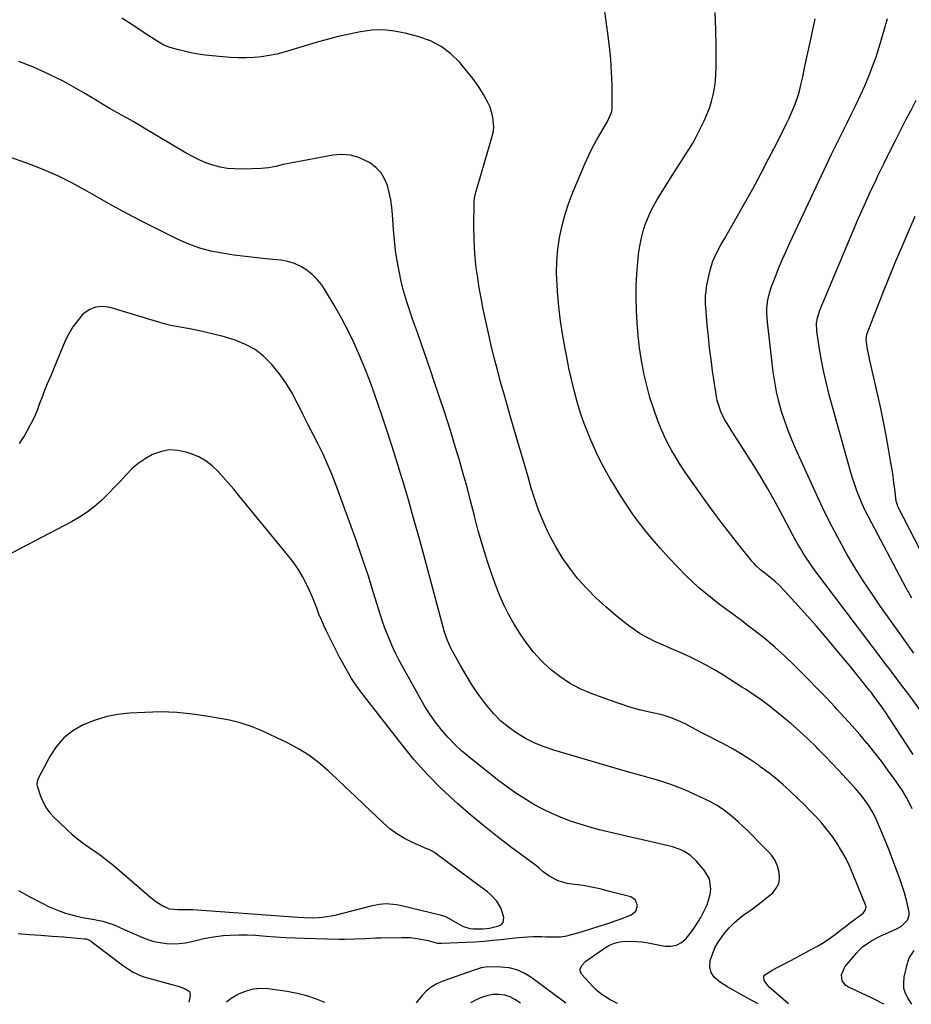
# Model space of a CAD drawing. Units: inches. Extents: x 1942547 to 1947898, y 442945 to 448227.
# Drawn here: x 1945989 to 1946405, y 442950 to 443410 of the extents above; entities that cross this region are included whole.
import ezdxf

# ---------------------------------------------------------------- set-up
doc = ezdxf.new("R2010")
doc.units = ezdxf.units.IN
doc.header["$MEASUREMENT"] = 0
for name, color, linetype in [('1', 7, 'Continuous'), ('7', 7, 'Continuous'), ('8', 7, 'Continuous')]:
    doc.layers.add(name, color=color, linetype=linetype)

msp = doc.modelspace()

# ---------------------------------------------------------------- linework, layer by layer
at = {"layer": '1', "color": 18}
for points in [[(1946145.12, 443099.46, 1810), (1946143.56, 443101.84, 1810), (1946142.05, 443104.26, 1810), (1946140.61, 443106.73, 1810), (1946139.22, 443109.21, 1810), (1946137.89, 443111.74, 1810), (1946136.59, 443114.28, 1810), (1946131.86, 443123.89, 1810), (1946130.6, 443126.54, 1810), (1946129.4, 443129.23, 1810), (1946128.28, 443131.94, 1810), (1946127.22, 443134.69, 1810), (1946126.17, 443137.43, 1810), (1946125.06, 443140.16, 1810), (1946123.88, 443142.85, 1810), (1946122.66, 443145.52, 1810), (1946120.66, 443149.42, 1810), (1946118.94, 443152.36, 1810), (1946117.01, 443155.17, 1810), (1946114.95, 443157.89, 1810), (1946090.88, 443187.3, 1810), (1946088.5, 443190.17, 1810), (1946086.08, 443193.01, 1810), (1946083.62, 443195.82, 1810), (1946081.13, 443198.61, 1810), (1946078.46, 443201.14, 1810), (1946075.6, 443203.36, 1810), (1946072.43, 443205.12, 1810), (1946069.05, 443206.59, 1810), (1946066.32, 443207.53, 1810), (1946062.4, 443208.37, 1810), (1946058.52, 443208.6, 1810), (1946054.7, 443207.89, 1810), (1946050.49, 443206.37, 1810), (1946047.09, 443204.44, 1810), (1946043.88, 443202.27, 1810), (1946040.94, 443199.73, 1810), (1946038.19, 443196.96, 1810), (1946035.55, 443194.03, 1810), (1946032.85, 443191.14, 1810), (1946030.09, 443188.33, 1810), (1946027.28, 443185.55, 1810), (1946026.7, 443185, 1810), (1946023.46, 443182.13, 1810), (1946020.07, 443179.47, 1810), (1946016.46, 443177.11, 1810), (1946012.71, 443174.96, 1810), (1945975.05, 443155.43, 1810)], [(1945988, 443002.84, 1810), (1945993.31, 442999.81, 1810), (1945998.74, 442996.98, 1810), (1946002.34, 442995.23, 1810), (1946006.11, 442993.59, 1810), (1946009.94, 442992.17, 1810), (1946013.89, 442991.06, 1810), (1946017.9, 442990.18, 1810), (1946023.51, 442989.18, 1810), (1946024.77, 442988.94, 1810), (1946027.27, 442988.4, 1810), (1946029.74, 442987.76, 1810), (1946032.14, 442986.9, 1810), (1946034.27, 442985.94, 1810), (1946037.56, 442984.42, 1810), (1946040.88, 442982.96, 1810), (1946045.49, 442980.97, 1810), (1946048.3, 442979.91, 1810), (1946051.16, 442979.04, 1810), (1946054.09, 442978.44, 1810), (1946057.07, 442978.03, 1810), (1946060.07, 442977.91, 1810), (1946063.06, 442977.99, 1810), (1946066.02, 442978.37, 1810), (1946068.97, 442978.95, 1810), (1946074.46, 442980.32, 1810), (1946079, 442981.22, 1810), (1946083.6, 442981.7, 1810), (1946086.87, 442981.88, 1810), (1946090.82, 442982.01, 1810), (1946094.77, 442982.03, 1810), (1946098.71, 442981.88, 1810), (1946103.69, 442981.52, 1810), (1946108.16, 442981.16, 1810), (1946112.62, 442980.87, 1810), (1946117.1, 442980.65, 1810), (1946121.57, 442980.5, 1810), (1946137.79, 442980.09, 1810), (1946140.21, 442980.07, 1810), (1946145.06, 442980.16, 1810), (1946149.91, 442980.43, 1810), (1946154.75, 442980.64, 1810), (1946157.18, 442980.7, 1810), (1946167.04, 442980.9, 1810), (1946171.07, 442980.78, 1810), (1946175.07, 442980.26, 1810), (1946179.25, 442979.41, 1810), (1946183.73, 442978.21, 1810), (1946185.72, 442978.15, 1810), (1946197.09, 442978.63, 1810), (1946201.17, 442978.85, 1810), (1946205.25, 442979.14, 1810), (1946209.32, 442979.53, 1810), (1946213.38, 442979.98, 1810), (1946217.15, 442980.45, 1810), (1946221.51, 442980.91, 1810), (1946225.88, 442981.19, 1810), (1946228.21, 442981.27, 1810), (1946232.33, 442981.28, 1810), (1946234.39, 442981.23, 1810), (1946238.07, 442981.09, 1810), (1946241.06, 442981.18, 1810), (1946244, 442981.67, 1810), (1946246.92, 442982.41, 1810), (1946249.8, 442983.25, 1810), (1946261.73, 442986.96, 1810), (1946264.19, 442987.75, 1810), (1946266.63, 442988.58, 1810), (1946269.05, 442989.45, 1810), (1946271.47, 442990.35, 1810), (1946274.07, 442991.36, 1810), (1946276.24, 442993.08, 1810), (1946277.06, 442995.73, 1810), (1946276.19, 442998.28, 1810), (1946273.94, 442999.77, 1810), (1946263.34, 443002.56, 1810), (1946259.47, 443003.51, 1810), (1946255.57, 443004.35, 1810), (1946251.65, 443005.06, 1810), (1946247.7, 443005.67, 1810), (1946244.23, 443006.14, 1810), (1946239.99, 443007.25, 1810), (1946236.13, 443009.34, 1810), (1946233.03, 443011.57, 1810), (1946231.03, 443013.32, 1810), (1946230.01, 443014.18, 1810), (1946229.48, 443014.59, 1810), (1946217.78, 443023.22, 1810), (1946211.46, 443028.02, 1810), (1946205.23, 443032.94, 1810), (1946199.15, 443038.02, 1810), (1946193.15, 443043.22, 1810), (1946191.58, 443044.62, 1810), (1946185.05, 443050.78, 1810), (1946178.76, 443057.15, 1810), (1946172.83, 443063.87, 1810), (1946167.14, 443070.8, 1810), (1946148.48, 443094.86, 1810), (1946146.77, 443097.14, 1810), (1946145.12, 443099.46, 1810)], [(1946091.42, 443081.13, 1808), (1946088.95, 443081.74, 1808), (1946086.45, 443082.28, 1808), (1946076.7, 443084.11, 1808), (1946069.29, 443085.22, 1808), (1946061.86, 443085.97, 1808), (1946054.4, 443086.17, 1808), (1946046.91, 443086.01, 1808), (1946039.74, 443085.6, 1808), (1946034.15, 443084.96, 1808), (1946028.67, 443083.91, 1808), (1946023.33, 443082.25, 1808), (1946018.1, 443080.18, 1808), (1946013.35, 443077.38, 1808), (1946009.09, 443074.06, 1808), (1946005.56, 443069.97, 1808), (1946002.52, 443065.36, 1808), (1945997.12, 443055.06, 1808), (1945996.78, 443054.26, 1808), (1945996.49, 443052.58, 1808), (1945996.66, 443051.74, 1808), (1945998.3, 443046.82, 1808), (1945999.45, 443044.07, 1808), (1946000.85, 443041.48, 1808), (1946002.61, 443039.11, 1808), (1946004.61, 443036.91, 1808), (1946010.64, 443031.17, 1808), (1946013.07, 443028.98, 1808), (1946015.56, 443026.87, 1808), (1946018.16, 443024.88, 1808), (1946020.83, 443022.98, 1808), (1946024.3, 443020.63, 1808), (1946026.24, 443019.28, 1808), (1946030, 443016.41, 1808), (1946031.82, 443014.89, 1808), (1946049.92, 442999.34, 1808), (1946052.54, 442997.33, 1808), (1946055.36, 442995.62, 1808), (1946058.34, 442994.23, 1808), (1946062.46, 442993.85, 1808), (1946066.78, 442993.97, 1808), (1946069.36, 442993.87, 1808), (1946116.17, 442990.54, 1808), (1946118.78, 442990.34, 1808), (1946121.39, 442990.13, 1808), (1946125.3, 442990, 1808), (1946128.01, 442990.13, 1808), (1946130, 442990.31, 1808), (1946133.96, 442990.92, 1808), (1946135.92, 442991.35, 1808), (1946153.3, 442995.74, 1808), (1946156.49, 442996.36, 1808), (1946159.73, 442996.65, 1808), (1946164.58, 442996.31, 1808), (1946166.17, 442995.99, 1808), (1946185.55, 442991.32, 1808), (1946187.34, 442990.69, 1808), (1946190.14, 442989.16, 1808), (1946194.31, 442986.73, 1808), (1946195.73, 442986.03, 1808), (1946198.71, 442985.12, 1808), (1946200.48, 442984.9, 1808), (1946204.95, 442984.93, 1808), (1946207.91, 442985.27, 1808), (1946212.26, 442986.26, 1808), (1946213.53, 442986.98, 1808), (1946214.33, 442987.83, 1808), (1946214.66, 442990.26, 1808), (1946213.45, 442994.33, 1808), (1946211.42, 442997.81, 1808), (1946208.52, 443000.77, 1808), (1946206.94, 443002.15, 1808), (1946203.65, 443004.73, 1808), (1946182.35, 443020.39, 1808), (1946181.92, 443020.68, 1808), (1946180.57, 443021.45, 1808), (1946179.62, 443021.89, 1808), (1946179.15, 443022.1, 1808), (1946178.67, 443022.31, 1808), (1946171.98, 443025.25, 1808), (1946168.27, 443027.11, 1808), (1946164.73, 443029.21, 1808), (1946161.42, 443031.67, 1808), (1946158.27, 443034.37, 1808), (1946149.2, 443043.01, 1808), (1946145.02, 443046.98, 1808), (1946140.83, 443050.94, 1808), (1946136.64, 443054.88, 1808), (1946132.43, 443058.82, 1808), (1946128.08, 443062.54, 1808), (1946123.53, 443065.98, 1808), (1946118.68, 443068.99, 1808), (1946113.65, 443071.72, 1808), (1946105.68, 443075.58, 1808), (1946103.37, 443076.66, 1808), (1946101.03, 443077.69, 1808), (1946098.66, 443078.66, 1808), (1946096.28, 443079.57, 1808), (1946093.86, 443080.39, 1808), (1946091.42, 443081.13, 1808)]]:
    msp.add_polyline3d(points, dxfattribs=at)
at = {"layer": '7', "color": 18}
for points in [[(1946405.86, 443066.32, 1822), (1946394.98, 443083.03, 1822), (1946392.89, 443086.16, 1822), (1946391.81, 443087.7, 1822), (1946389.47, 443090.96, 1822), (1946387.52, 443093.59, 1822), (1946386.52, 443094.89, 1822), (1946386.02, 443095.53, 1822), (1946385.51, 443096.17, 1822), (1946376.34, 443107.57, 1822), (1946371.19, 443113.85, 1822), (1946365.97, 443120.08, 1822), (1946360.64, 443126.22, 1822), (1946355.24, 443132.3, 1822), (1946345.93, 443142.6, 1822), (1946343.04, 443145.56, 1822), (1946341.5, 443146.94, 1822), (1946338.86, 443149.13, 1822), (1946336.7, 443150.86, 1822), (1946334.54, 443152.6, 1822), (1946332.49, 443154.45, 1822), (1946331.55, 443155.46, 1822), (1946330.65, 443156.5, 1822), (1946324.45, 443164.21, 1822), (1946320.52, 443169.17, 1822), (1946316.65, 443174.18, 1822), (1946312.86, 443179.25, 1822), (1946309.14, 443184.37, 1822), (1946303.81, 443191.82, 1822), (1946301.56, 443195.03, 1822), (1946299.35, 443198.26, 1822), (1946297.21, 443201.53, 1822), (1946295.1, 443204.84, 1822), (1946293.12, 443208.21, 1822), (1946291.26, 443211.64, 1822), (1946289.59, 443215.17, 1822), (1946288.04, 443218.75, 1822), (1946286.65, 443222.21, 1822), (1946284.65, 443227.62, 1822), (1946282.85, 443233.1, 1822), (1946281.36, 443238.66, 1822), (1946280.07, 443244.28, 1822), (1946280.01, 443244.54, 1822), (1946278.97, 443250.36, 1822), (1946278.08, 443256.19, 1822), (1946277.44, 443262.06, 1822), (1946276.96, 443267.95, 1822), (1946276.6, 443273.75, 1822), (1946276.4, 443279.43, 1822), (1946276.41, 443285.1, 1822), (1946276.71, 443290.76, 1822), (1946277.21, 443296.42, 1822), (1946277.77, 443301.27, 1822), (1946278.25, 443304.48, 1822), (1946278.88, 443307.64, 1822), (1946279.72, 443310.76, 1822), (1946280.7, 443313.85, 1822), (1946281.89, 443316.86, 1822), (1946283.2, 443319.81, 1822), (1946284.7, 443322.68, 1822), (1946286.32, 443325.48, 1822), (1946293.59, 443337.19, 1822), (1946295.13, 443339.65, 1822), (1946296.68, 443342.11, 1822), (1946298.26, 443344.55, 1822), (1946299.84, 443346.98, 1822), (1946301.39, 443349.44, 1822), (1946302.88, 443351.93, 1822), (1946304.27, 443354.47, 1822), (1946305.6, 443357.05, 1822), (1946308.19, 443362.32, 1822), (1946309.51, 443365.26, 1822), (1946310.68, 443368.25, 1822), (1946311.63, 443371.31, 1822), (1946312.44, 443374.43, 1822), (1946313.03, 443377.6, 1822), (1946313.48, 443380.78, 1822), (1946313.71, 443383.99, 1822), (1946313.8, 443387.21, 1822), (1946313.75, 443396.85, 1822), (1946313.61, 443404.9, 1822), (1946313.33, 443412.94, 1822)], [(1946392.09, 442949.68, 1818), (1946391.24, 442950.18, 1818), (1946388.63, 442951.55, 1818), (1946385.99, 442952.84, 1818), (1946375.3, 442957.79, 1818), (1946374.17, 442958.56, 1818), (1946372.71, 442960.64, 1818), (1946372.41, 442963.37, 1818), (1946373.98, 442967.15, 1818), (1946379.34, 442973.6, 1818), (1946380.73, 442975.1, 1818), (1946382.21, 442976.5, 1818), (1946385.52, 442978.88, 1818), (1946389.13, 442980.88, 1818), (1946390.98, 442981.77, 1818), (1946392.86, 442982.62, 1818), (1946398.12, 442984.88, 1818), (1946400.45, 442986.16, 1818), (1946403.24, 442988.9, 1818), (1946403.95, 442991.2, 1818), (1946403.92, 442992.47, 1818), (1946403.04, 442997.01, 1818), (1946401.81, 443001.72, 1818), (1946401.05, 443004.04, 1818), (1946399.44, 443008.65, 1818), (1946397.78, 443013.24, 1818), (1946396.07, 443017.82, 1818), (1946394.27, 443022.36, 1818), (1946392.42, 443026.88, 1818), (1946388.55, 443036.07, 1818), (1946387.63, 443038.08, 1818), (1946385.49, 443041.92, 1818), (1946384.27, 443043.76, 1818), (1946381.59, 443047.28, 1818), (1946378.7, 443050.63, 1818), (1946374.55, 443055.16, 1818), (1946371.3, 443058.66, 1818), (1946368.02, 443062.14, 1818), (1946364.7, 443065.57, 1818), (1946361.35, 443068.98, 1818), (1946360.52, 443069.82, 1818), (1946356.67, 443073.57, 1818), (1946352.74, 443077.22, 1818), (1946348.69, 443080.74, 1818), (1946344.56, 443084.16, 1818), (1946338.55, 443088.98, 1818), (1946335.47, 443091.35, 1818), (1946332.3, 443093.58, 1818), (1946330.69, 443094.65, 1818), (1946327.45, 443096.78, 1818), (1946325.82, 443097.83, 1818), (1946316.94, 443103.48, 1818), (1946313.1, 443105.81, 1818), (1946309.2, 443108.03, 1818), (1946305.21, 443110.08, 1818), (1946301.16, 443112.02, 1818), (1946300.38, 443112.37, 1818), (1946296.67, 443114.04, 1818), (1946292.96, 443115.7, 1818), (1946289.24, 443117.35, 1818), (1946285.52, 443119, 1818), (1946281.88, 443120.77, 1818), (1946278.35, 443122.73, 1818), (1946274.98, 443124.96, 1818), (1946271.73, 443127.37, 1818), (1946266.93, 443131.23, 1818), (1946262.22, 443135.24, 1818), (1946257.68, 443139.42, 1818), (1946253.37, 443143.84, 1818), (1946249.23, 443148.43, 1818), (1946245.41, 443153.28, 1818), (1946241.86, 443158.3, 1818), (1946238.71, 443163.59, 1818), (1946235.83, 443169.04, 1818), (1946235.2, 443170.35, 1818), (1946232.96, 443175.33, 1818), (1946230.9, 443180.39, 1818), (1946229.09, 443185.54, 1818), (1946227.45, 443190.75, 1818), (1946225.94, 443196.02, 1818), (1946224.42, 443201.28, 1818), (1946222.89, 443206.54, 1818), (1946221.36, 443211.8, 1818), (1946217.97, 443223.34, 1818), (1946216.34, 443228.98, 1818), (1946214.73, 443234.63, 1818), (1946213.16, 443240.28, 1818), (1946211.62, 443245.95, 1818), (1946210.14, 443251.63, 1818), (1946208.73, 443257.32, 1818), (1946207.43, 443263.04, 1818), (1946206.19, 443268.78, 1818), (1946204.89, 443275.04, 1818), (1946203.99, 443279.66, 1818), (1946203.15, 443284.3, 1818), (1946202.42, 443288.95, 1818), (1946201.76, 443293.61, 1818), (1946201.26, 443298.28, 1818), (1946200.88, 443302.97, 1818), (1946200.71, 443307.66, 1818), (1946200.66, 443312.37, 1818), (1946200.82, 443324.81, 1818), (1946200.94, 443326.16, 1818), (1946201.48, 443328.37, 1818), (1946209.11, 443354.44, 1818), (1946209.62, 443356.81, 1818), (1946209.9, 443359.19, 1818), (1946209.54, 443363.99, 1818), (1946208.19, 443368.67, 1818), (1946207.21, 443370.89, 1818), (1946205.16, 443374.59, 1818), (1946203.38, 443377.43, 1818), (1946201.51, 443380.21, 1818), (1946199.51, 443382.89, 1818), (1946197.41, 443385.5, 1818), (1946194.08, 443389.46, 1818), (1946189.95, 443393.52, 1818), (1946185.44, 443396.99, 1818), (1946180.37, 443399.58, 1818), (1946174.93, 443401.57, 1818), (1946168.63, 443403.23, 1818), (1946163.43, 443404.23, 1818), (1946158.22, 443404.76, 1818), (1946152.98, 443404.58, 1818), (1946147.73, 443403.93, 1818), (1946142.48, 443402.83, 1818), (1946137.25, 443401.63, 1818), (1946132.07, 443400.28, 1818), (1946126.91, 443398.82, 1818), (1946112.09, 443394.41, 1818), (1946108.58, 443393.5, 1818), (1946105.04, 443392.74, 1818), (1946101.46, 443392.23, 1818), (1946097.85, 443391.87, 1818), (1946094.22, 443391.73, 1818), (1946090.6, 443391.72, 1818), (1946086.97, 443391.88, 1818), (1946083.35, 443392.17, 1818), (1946075.1, 443393.03, 1818), (1946071.81, 443393.46, 1818), (1946068.55, 443394.02, 1818), (1946065.33, 443394.76, 1818), (1946062.13, 443395.62, 1818), (1946058.39, 443396.74, 1818), (1946055.85, 443397.7, 1818), (1946053.46, 443399, 1818), (1946050.01, 443401.23, 1818), (1946048.87, 443401.98, 1818), (1946039.61, 443408.08, 1818), (1946036.2, 443410.25, 1818)], [(1946411.66, 443083.63, 1824), (1946404.23, 443093.66, 1824), (1946402.66, 443095.77, 1824), (1946401.08, 443097.89, 1824), (1946399.5, 443100, 1824), (1946397.91, 443102.11, 1824), (1946396.32, 443104.22, 1824), (1946394.73, 443106.33, 1824), (1946393.14, 443108.43, 1824), (1946391.55, 443110.54, 1824), (1946360.13, 443152.08, 1824), (1946358.65, 443154.09, 1824), (1946357.21, 443156.13, 1824), (1946355.83, 443158.21, 1824), (1946354.48, 443160.32, 1824), (1946353.19, 443162.46, 1824), (1946351.92, 443164.62, 1824), (1946350.71, 443166.8, 1824), (1946349.52, 443169.01, 1824), (1946345.02, 443177.6, 1824), (1946341.52, 443184.06, 1824), (1946337.92, 443190.46, 1824), (1946334.16, 443196.77, 1824), (1946330.29, 443203.01, 1824), (1946321.13, 443217.39, 1824), (1946319.68, 443219.66, 1824), (1946317.57, 443223.11, 1824), (1946315.91, 443226.77, 1824), (1946315.5, 443227.92, 1824), (1946314.36, 443231.66, 1824), (1946313.95, 443233.56, 1824), (1946313.61, 443235.49, 1824), (1946312.17, 443245.44, 1824), (1946311.44, 443250.82, 1824), (1946310.78, 443256.2, 1824), (1946310.2, 443261.6, 1824), (1946309.68, 443267, 1824), (1946308.97, 443275.21, 1824), (1946308.88, 443276.51, 1824), (1946308.82, 443280.43, 1824), (1946309.23, 443284.32, 1824), (1946309.48, 443285.6, 1824), (1946311.08, 443292.61, 1824), (1946311.65, 443294.72, 1824), (1946312.32, 443296.8, 1824), (1946314.08, 443300.81, 1824), (1946316.15, 443304.69, 1824), (1946317.7, 443307.13, 1824), (1946319.18, 443309.61, 1824), (1946327.09, 443323.66, 1824), (1946330.91, 443330.56, 1824), (1946334.67, 443337.5, 1824), (1946338.33, 443344.49, 1824), (1946341.94, 443351.51, 1824), (1946346.9, 443361.36, 1824), (1946347.94, 443363.5, 1824), (1946349.85, 443367.85, 1824), (1946350.73, 443370.06, 1824), (1946352.24, 443374.56, 1824), (1946352.86, 443376.85, 1824), (1946353.42, 443379.16, 1824), (1946354.24, 443382.87, 1824), (1946355.15, 443387.06, 1824), (1946356.07, 443391.24, 1824), (1946356.98, 443395.42, 1824), (1946357.89, 443399.6, 1824), (1946359.97, 443409.15, 1824), (1946360.13, 443409.99, 1824)], [(1946406.2, 443113.69, 1826), (1946404.64, 443115.82, 1826), (1946403.08, 443117.96, 1826), (1946401.54, 443120.11, 1826), (1946400, 443122.26, 1826), (1946390.59, 443135.48, 1826), (1946386.47, 443141.45, 1826), (1946382.46, 443147.5, 1826), (1946378.64, 443153.65, 1826), (1946374.93, 443159.89, 1826), (1946371.4, 443166.22, 1826), (1946367.99, 443172.62, 1826), (1946364.76, 443179.11, 1826), (1946361.66, 443185.67, 1826), (1946351.05, 443208.9, 1826), (1946349.18, 443213.24, 1826), (1946347.42, 443217.62, 1826), (1946345.84, 443222.07, 1826), (1946344.38, 443226.57, 1826), (1946343.13, 443231.12, 1826), (1946342.04, 443235.71, 1826), (1946341.19, 443240.35, 1826), (1946340.51, 443245.02, 1826), (1946337.74, 443268.21, 1826), (1946337.48, 443272.45, 1826), (1946337.55, 443274.58, 1826), (1946338.03, 443278.8, 1826), (1946339.04, 443282.91, 1826), (1946339.73, 443284.93, 1826), (1946341.37, 443289.17, 1826), (1946343, 443293.26, 1826), (1946344.69, 443297.33, 1826), (1946346.46, 443301.36, 1826), (1946348.29, 443305.37, 1826), (1946365.53, 443342.1, 1826), (1946367.75, 443346.77, 1826), (1946370, 443351.43, 1826), (1946372.3, 443356.07, 1826), (1946374.62, 443360.69, 1826), (1946374.95, 443361.33, 1826), (1946377.1, 443365.63, 1826), (1946379.21, 443369.96, 1826), (1946381.25, 443374.32, 1826), (1946383.25, 443378.7, 1826), (1946385.13, 443383.13, 1826), (1946386.89, 443387.6, 1826), (1946388.48, 443392.14, 1826), (1946389.94, 443396.72, 1826), (1946392.97, 443406.83, 1826), (1946393.12, 443407.36, 1826), (1946393.56, 443408.95, 1826), (1946393.82, 443410.02, 1826)], [(1946347.67, 442949.82, 1816), (1946339.48, 442956.8, 1816), (1946338.56, 442957.67, 1816), (1946336.26, 442960.68, 1816), (1946336.02, 442962.6, 1816), (1946336.48, 442963.39, 1816), (1946340.32, 442965.73, 1816), (1946342.99, 442967.14, 1816), (1946345.66, 442968.55, 1816), (1946348.33, 442969.96, 1816), (1946351, 442971.37, 1816), (1946357.91, 442975.01, 1816), (1946361.09, 442976.8, 1816), (1946364.2, 442978.7, 1816), (1946367.21, 442980.75, 1816), (1946370.16, 442982.92, 1816), (1946372.45, 442984.7, 1816), (1946374.2, 442986.04, 1816), (1946375.96, 442987.38, 1816), (1946379.51, 442990.01, 1816), (1946382.51, 442992.26, 1816), (1946383.6, 442993.78, 1816), (1946383.87, 442994.97, 1816), (1946383.8, 442995.57, 1816), (1946383.64, 442996.16, 1816), (1946377.72, 443010.65, 1816), (1946376.11, 443014.29, 1816), (1946374.37, 443017.86, 1816), (1946372.43, 443021.32, 1816), (1946370.36, 443024.72, 1816), (1946368.1, 443027.99, 1816), (1946365.73, 443031.18, 1816), (1946363.18, 443034.23, 1816), (1946360.52, 443037.18, 1816), (1946357.74, 443040.06, 1816), (1946354.93, 443042.89, 1816), (1946352.07, 443045.68, 1816), (1946349.19, 443048.43, 1816), (1946348.35, 443049.21, 1816), (1946344.97, 443052.26, 1816), (1946341.5, 443055.22, 1816), (1946337.93, 443058.04, 1816), (1946334.28, 443060.76, 1816), (1946333.57, 443061.27, 1816), (1946329.45, 443064.08, 1816), (1946325.26, 443066.77, 1816), (1946320.95, 443069.27, 1816), (1946316.57, 443071.66, 1816), (1946308.1, 443076.02, 1816), (1946304.52, 443077.87, 1816), (1946302.73, 443078.81, 1816), (1946300.01, 443080.26, 1816), (1946297.36, 443081.59, 1816), (1946293.27, 443083.34, 1816), (1946290.46, 443084.25, 1816), (1946289.02, 443084.62, 1816), (1946282.68, 443086.09, 1816), (1946278.08, 443087.24, 1816), (1946273.52, 443088.5, 1816), (1946269.02, 443089.93, 1816), (1946264.54, 443091.48, 1816), (1946255.4, 443094.83, 1816), (1946250.27, 443097.04, 1816), (1946245.34, 443099.61, 1816), (1946240.73, 443102.7, 1816), (1946236.33, 443106.15, 1816), (1946232.29, 443110.04, 1816), (1946228.5, 443114.14, 1816), (1946225.1, 443118.56, 1816), (1946221.95, 443123.21, 1816), (1946219.51, 443127.19, 1816), (1946216.86, 443131.84, 1816), (1946214.42, 443136.58, 1816), (1946212.3, 443141.47, 1816), (1946210.38, 443146.46, 1816), (1946208.87, 443150.79, 1816), (1946206.67, 443157.42, 1816), (1946204.6, 443164.09, 1816), (1946202.71, 443170.81, 1816), (1946200.95, 443177.57, 1816), (1946200.75, 443178.41, 1816), (1946199.14, 443184.77, 1816), (1946197.47, 443191.11, 1816), (1946195.7, 443197.42, 1816), (1946193.87, 443203.72, 1816), (1946191.92, 443210.2, 1816), (1946189.51, 443218.07, 1816), (1946187.03, 443225.92, 1816), (1946184.46, 443233.74, 1816), (1946181.82, 443241.54, 1816), (1946180.8, 443244.48, 1816), (1946178.62, 443250.79, 1816), (1946176.43, 443257.1, 1816), (1946174.24, 443263.41, 1816), (1946172.04, 443269.72, 1816), (1946170.89, 443273.02, 1816), (1946169.36, 443277.71, 1816), (1946167.96, 443282.43, 1816), (1946166.76, 443287.2, 1816), (1946165.68, 443292, 1816), (1946164.8, 443296.85, 1816), (1946164.05, 443301.71, 1816), (1946163.5, 443306.6, 1816), (1946163.09, 443311.51, 1816), (1946162.64, 443318.48, 1816), (1946162.3, 443321.94, 1816), (1946161.82, 443325.38, 1816), (1946161.11, 443328.78, 1816), (1946160.26, 443332.15, 1816), (1946158.96, 443335.25, 1816), (1946157.27, 443338.05, 1816), (1946155, 443340.4, 1816), (1946152.33, 443342.44, 1816), (1946150.83, 443343.34, 1816), (1946146.99, 443345.1, 1816), (1946143.05, 443346.26, 1816), (1946138.95, 443346.53, 1816), (1946134.75, 443346.22, 1816), (1946115.04, 443342.52, 1816), (1946113.32, 443342.18, 1816), (1946111.61, 443341.82, 1816), (1946108.19, 443341.03, 1816), (1946104.76, 443340.36, 1816), (1946103.02, 443340.18, 1816), (1946101.28, 443340.06, 1816), (1946092.38, 443339.74, 1816), (1946088.93, 443339.79, 1816), (1946085.51, 443340.07, 1816), (1946082.13, 443340.7, 1816), (1946078.79, 443341.57, 1816), (1946075.52, 443342.72, 1816), (1946072.32, 443344.02, 1816), (1946069.22, 443345.55, 1816), (1946066.19, 443347.23, 1816), (1946046.7, 443358.93, 1816), (1946044.08, 443360.48, 1816), (1946041.44, 443362.01, 1816), (1946038.78, 443363.51, 1816), (1946036.12, 443364.99, 1816), (1946032.85, 443366.77, 1816), (1946030.78, 443367.93, 1816), (1946027.71, 443369.73, 1816), (1946025.68, 443370.95, 1816), (1946024.66, 443371.57, 1816), (1946018.11, 443375.55, 1816), (1946013.77, 443378.08, 1816), (1946009.38, 443380.49, 1816), (1946004.9, 443382.74, 1816), (1946000.36, 443384.87, 1816), (1945994.93, 443387.3, 1816), (1945988.07, 443390.03, 1816)], [(1946405.22, 443139.36, 1828), (1946403.79, 443141.85, 1828), (1946402.4, 443144.38, 1828), (1946386.46, 443174.34, 1828), (1946384.94, 443177.31, 1828), (1946383.46, 443180.32, 1828), (1946382.07, 443183.36, 1828), (1946380.74, 443186.42, 1828), (1946379.51, 443189.53, 1828), (1946378.36, 443192.67, 1828), (1946377.33, 443195.84, 1828), (1946376.38, 443199.05, 1828), (1946366.65, 443234.31, 1828), (1946365.29, 443239.6, 1828), (1946364.06, 443244.93, 1828), (1946363.02, 443250.3, 1828), (1946362.11, 443255.69, 1828), (1946360.86, 443264.02, 1828), (1946360.73, 443267.76, 1828), (1946361.08, 443270.24, 1828), (1946362.2, 443273.82, 1828), (1946377.79, 443310.83, 1828), (1946379.74, 443315.37, 1828), (1946381.72, 443319.91, 1828), (1946383.75, 443324.42, 1828), (1946385.81, 443328.92, 1828), (1946388.51, 443334.73, 1828), (1946389.25, 443336.31, 1828), (1946389.99, 443337.89, 1828), (1946391.51, 443341.03, 1828), (1946392.28, 443342.59, 1828), (1946393.82, 443345.72, 1828), (1946394.6, 443347.28, 1828), (1946397.68, 443353.47, 1828), (1946400.02, 443358.12, 1828), (1946402.4, 443362.74, 1828), (1946404.83, 443367.34, 1828), (1946407.29, 443371.92, 1828)], [(1946333.36, 442949.87, 1814), (1946329.05, 442952.19, 1814), (1946325.73, 442954.02, 1814), (1946322.42, 442955.89, 1814), (1946319.15, 442957.81, 1814), (1946315.91, 442959.78, 1814), (1946312.87, 442962.33, 1814), (1946311.42, 442964.55, 1814), (1946310.92, 442967.16, 1814), (1946311.07, 442970.1, 1814), (1946312.05, 442973.11, 1814), (1946313.26, 442976, 1814), (1946314.81, 442978.73, 1814), (1946316.61, 442981.33, 1814), (1946317.75, 442982.8, 1814), (1946319.93, 442985.32, 1814), (1946322.25, 442987.69, 1814), (1946324.77, 442989.83, 1814), (1946327.44, 442991.82, 1814), (1946330.19, 442993.74, 1814), (1946332.88, 442995.72, 1814), (1946335.51, 442997.79, 1814), (1946338.09, 442999.93, 1814), (1946340.22, 443001.75, 1814), (1946341.92, 443003.83, 1814), (1946343.07, 443006.07, 1814), (1946343.41, 443008.58, 1814), (1946343.21, 443011.25, 1814), (1946342.48, 443014.09, 1814), (1946341.44, 443016.76, 1814), (1946339.78, 443019.1, 1814), (1946337.78, 443021.25, 1814), (1946335.74, 443023.36, 1814), (1946328.71, 443030.47, 1814), (1946326.42, 443032.72, 1814), (1946324.07, 443034.9, 1814), (1946321.64, 443037, 1814), (1946319.17, 443039.03, 1814), (1946316.59, 443040.93, 1814), (1946313.93, 443042.68, 1814), (1946311.14, 443044.24, 1814), (1946308.27, 443045.65, 1814), (1946299.13, 443049.75, 1814), (1946295.9, 443051.11, 1814), (1946292.64, 443052.36, 1814), (1946289.32, 443053.46, 1814), (1946285.96, 443054.46, 1814), (1946282.58, 443055.39, 1814), (1946279.21, 443056.33, 1814), (1946275.83, 443057.29, 1814), (1946272.46, 443058.26, 1814), (1946238.05, 443068.31, 1814), (1946233.5, 443069.86, 1814), (1946229.07, 443071.66, 1814), (1946224.81, 443073.83, 1814), (1946220.67, 443076.26, 1814), (1946216.78, 443079.07, 1814), (1946213.11, 443082.11, 1814), (1946209.78, 443085.52, 1814), (1946206.67, 443089.17, 1814), (1946206.01, 443090.02, 1814), (1946202.85, 443094.34, 1814), (1946199.83, 443098.76, 1814), (1946197.01, 443103.31, 1814), (1946194.34, 443107.95, 1814), (1946190.11, 443115.69, 1814), (1946188.32, 443119.51, 1814), (1946186.99, 443123.51, 1814), (1946177.26, 443159.56, 1814), (1946174.91, 443168.13, 1814), (1946172.52, 443176.68, 1814), (1946170.06, 443185.22, 1814), (1946167.56, 443193.74, 1814), (1946167.03, 443195.53, 1814), (1946164.71, 443203.13, 1814), (1946162.34, 443210.72, 1814), (1946159.87, 443218.28, 1814), (1946157.34, 443225.82, 1814), (1946156.31, 443228.81, 1814), (1946154.19, 443234.82, 1814), (1946151.99, 443240.79, 1814), (1946149.68, 443246.72, 1814), (1946147.29, 443252.63, 1814), (1946144.72, 443258.45, 1814), (1946141.99, 443264.19, 1814), (1946139.02, 443269.81, 1814), (1946135.9, 443275.35, 1814), (1946131.42, 443282.92, 1814), (1946129.56, 443285.66, 1814), (1946127.5, 443288.21, 1814), (1946125.14, 443290.49, 1814), (1946122.59, 443292.59, 1814), (1946119.78, 443294.29, 1814), (1946116.85, 443295.67, 1814), (1946113.74, 443296.56, 1814), (1946110.5, 443297.14, 1814), (1946104.83, 443297.68, 1814), (1946099.39, 443298.25, 1814), (1946093.96, 443298.88, 1814), (1946088.54, 443299.61, 1814), (1946083.13, 443300.4, 1814), (1946077.81, 443301.47, 1814), (1946072.58, 443302.86, 1814), (1946067.5, 443304.73, 1814), (1946062.52, 443306.9, 1814), (1946054.48, 443310.87, 1814), (1946046.36, 443314.97, 1814), (1946038.29, 443319.19, 1814), (1946030.32, 443323.56, 1814), (1946022.4, 443328.05, 1814), (1946019.1, 443329.96, 1814), (1946012.79, 443333.39, 1814), (1946006.37, 443336.57, 1814), (1945999.78, 443339.4, 1814), (1945993.09, 443341.98, 1814), (1945981.67, 443346.02, 1814)], [(1946267.66, 442950.08, 1812), (1946264.29, 442951.8, 1812), (1946262.1, 442953.07, 1812), (1946260.01, 442954.49, 1812), (1946258.09, 442956.12, 1812), (1946256.27, 442957.9, 1812), (1946250.96, 442963.68, 1812), (1946250.24, 442965.22, 1812), (1946250.28, 442966.04, 1812), (1946251.02, 442967.71, 1812), (1946252.26, 442969.16, 1812), (1946253.01, 442969.78, 1812), (1946260.55, 442975.15, 1812), (1946261.64, 442975.88, 1812), (1946263.92, 442977.2, 1812), (1946266.31, 442978.26, 1812), (1946268.83, 442978.88, 1812), (1946270.13, 442979.03, 1812), (1946274.45, 442979.2, 1812), (1946279.05, 442978.89, 1812), (1946281.34, 442978.53, 1812), (1946289.89, 442976.87, 1812), (1946292.68, 442976.8, 1812), (1946295.29, 442977.27, 1812), (1946297.62, 442978.53, 1812), (1946299.76, 442980.32, 1812), (1946301.65, 442982.68, 1812), (1946303.44, 442985.1, 1812), (1946305.07, 442987.63, 1812), (1946306.6, 442990.24, 1812), (1946308.59, 442993.86, 1812), (1946309.64, 442996.15, 1812), (1946311.01, 443000.93, 1812), (1946311.31, 443003.43, 1812), (1946310.65, 443008.19, 1812), (1946308.23, 443012.35, 1812), (1946304.56, 443016.53, 1812), (1946301.83, 443019.1, 1812), (1946298.66, 443021.1, 1812), (1946296.94, 443021.89, 1812), (1946293.39, 443023.17, 1812), (1946291.56, 443023.66, 1812), (1946263.9, 443030.04, 1812), (1946259.32, 443031.17, 1812), (1946254.77, 443032.39, 1812), (1946250.25, 443033.76, 1812), (1946245.77, 443035.21, 1812), (1946241.36, 443036.87, 1812), (1946237.03, 443038.69, 1812), (1946232.81, 443040.77, 1812), (1946228.67, 443043.01, 1812), (1946228.19, 443043.29, 1812), (1946223.93, 443045.89, 1812), (1946219.75, 443048.62, 1812), (1946215.69, 443051.52, 1812), (1946211.72, 443054.54, 1812), (1946198.37, 443065.16, 1812), (1946194.92, 443068.1, 1812), (1946191.59, 443071.18, 1812), (1946188.48, 443074.46, 1812), (1946185.5, 443077.88, 1812), (1946182.72, 443081.48, 1812), (1946180.08, 443085.16, 1812), (1946177.64, 443088.99, 1812), (1946175.34, 443092.9, 1812), (1946167.18, 443107.67, 1812), (1946165.66, 443110.53, 1812), (1946164.19, 443113.41, 1812), (1946162.82, 443116.34, 1812), (1946161.5, 443119.3, 1812), (1946160.27, 443122.29, 1812), (1946159.1, 443125.31, 1812), (1946158.04, 443128.36, 1812), (1946157.03, 443131.44, 1812), (1946153.84, 443141.79, 1812), (1946151.22, 443150.03, 1812), (1946148.51, 443158.25, 1812), (1946145.67, 443166.42, 1812), (1946142.75, 443174.57, 1812), (1946136.19, 443192.41, 1812), (1946134.33, 443197.19, 1812), (1946132.35, 443201.92, 1812), (1946130.21, 443206.58, 1812), (1946127.95, 443211.19, 1812), (1946125.61, 443215.77, 1812), (1946123.29, 443220.35, 1812), (1946120.98, 443224.94, 1812), (1946118.68, 443229.54, 1812), (1946118.14, 443230.63, 1812), (1946115.56, 443235.35, 1812), (1946112.77, 443239.92, 1812), (1946109.64, 443244.27, 1812), (1946106.29, 443248.48, 1812), (1946106.12, 443248.67, 1812), (1946102.44, 443252.29, 1812), (1946098.44, 443255.44, 1812), (1946093.97, 443257.88, 1812), (1946089.2, 443259.85, 1812), (1946084.15, 443261.35, 1812), (1946079.07, 443262.71, 1812), (1946073.94, 443263.88, 1812), (1946068.78, 443264.92, 1812), (1946059.12, 443266.67, 1812), (1946055.99, 443267.42, 1812), (1946053.95, 443268.08, 1812), (1946050.88, 443269.05, 1812), (1946030.71, 443275.16, 1812), (1946027.23, 443275.59, 1812), (1946023.94, 443275.31, 1812), (1946020.91, 443273.98, 1812), (1946018.07, 443271.94, 1812), (1946015.59, 443269.1, 1812), (1946013.34, 443266.1, 1812), (1946011.45, 443262.86, 1812), (1946009.8, 443259.47, 1812), (1946004.61, 443247, 1812), (1946003.81, 443245.1, 1812), (1946003.01, 443243.21, 1812), (1946001.39, 443239.43, 1812), (1945999.82, 443235.63, 1812), (1945999.09, 443233.71, 1812), (1945997.82, 443230.19, 1812), (1945996.79, 443227.49, 1812), (1945995.67, 443224.82, 1812), (1945994.42, 443222.22, 1812), (1945993.09, 443219.65, 1812), (1945990.72, 443215.37, 1812), (1945988.24, 443211.54, 1812)], [(1945987.82, 442982.64, 1812), (1945993.12, 442982.28, 1812), (1945998.42, 442981.9, 1812), (1946003.72, 442981.5, 1812), (1946009.02, 442981.08, 1812), (1946018.8, 442980.28, 1812), (1946019.6, 442980.16, 1812), (1946021.45, 442979.41, 1812), (1946021.79, 442979.18, 1812), (1946037.05, 442967.59, 1812), (1946039.25, 442966.03, 1812), (1946041.54, 442964.62, 1812), (1946045.2, 442962.95, 1812), (1946046.48, 442962.54, 1812), (1946063.02, 442957.9, 1812), (1946065.81, 442956.92, 1812), (1946067.4, 442955.99, 1812), (1946067.91, 442955.36, 1812), (1946068.18, 442953.71, 1812), (1946067.55, 442950.71, 1812)], [(1946222.48, 442950.22, 1808), (1946220.13, 442951.79, 1808), (1946217.67, 442953.07, 1808), (1946215.12, 442953.96, 1808), (1946212.44, 442954.28, 1808), (1946209.42, 442954.17, 1808), (1946206.77, 442953.63, 1808), (1946204.19, 442952.87, 1808), (1946201.74, 442951.8, 1808), (1946199.36, 442950.5, 1808), (1946199.03, 442950.29, 1808)]]:
    msp.add_polyline3d(points, dxfattribs=at)
at = {"layer": '8', "color": 18}
for points in [[(1946405.44, 443040.92, 1820), (1946403.72, 443044.53, 1820), (1946402.77, 443046.28, 1820), (1946400.64, 443049.66, 1820), (1946397.06, 443054.85, 1820), (1946394.07, 443059.04, 1820), (1946391.01, 443063.18, 1820), (1946387.84, 443067.24, 1820), (1946384.59, 443071.23, 1820), (1946384.34, 443071.53, 1820), (1946380.88, 443075.61, 1820), (1946377.37, 443079.64, 1820), (1946373.8, 443083.62, 1820), (1946370.18, 443087.56, 1820), (1946369.29, 443088.52, 1820), (1946365.16, 443092.89, 1820), (1946361.01, 443097.22, 1820), (1946356.81, 443101.51, 1820), (1946352.57, 443105.77, 1820), (1946350.15, 443108.19, 1820), (1946345.77, 443112.37, 1820), (1946341.29, 443116.44, 1820), (1946336.65, 443120.33, 1820), (1946331.91, 443124.1, 1820), (1946329, 443126.33, 1820), (1946325.63, 443128.88, 1820), (1946322.24, 443131.42, 1820), (1946318.84, 443133.93, 1820), (1946315.42, 443136.41, 1820), (1946312.05, 443138.96, 1820), (1946308.76, 443141.6, 1820), (1946305.58, 443144.37, 1820), (1946302.48, 443147.25, 1820), (1946300.03, 443149.62, 1820), (1946295.84, 443153.82, 1820), (1946291.74, 443158.1, 1820), (1946287.79, 443162.52, 1820), (1946283.94, 443167.03, 1820), (1946281.47, 443170.03, 1820), (1946278.08, 443174.32, 1820), (1946274.81, 443178.69, 1820), (1946271.73, 443183.2, 1820), (1946268.77, 443187.8, 1820), (1946265.5, 443193.14, 1820), (1946264.29, 443195.14, 1820), (1946261.97, 443199.21, 1820), (1946260.86, 443201.27, 1820), (1946258.75, 443205.45, 1820), (1946257.75, 443207.57, 1820), (1946256.78, 443209.7, 1820), (1946255.28, 443213.1, 1820), (1946253.66, 443216.97, 1820), (1946252.15, 443220.88, 1820), (1946250.81, 443224.85, 1820), (1946249.58, 443228.86, 1820), (1946248.94, 443231.11, 1820), (1946247.54, 443236.3, 1820), (1946246.24, 443241.5, 1820), (1946245.07, 443246.74, 1820), (1946243.99, 443252, 1820), (1946243.4, 443255.07, 1820), (1946242.21, 443261.89, 1820), (1946241.18, 443268.74, 1820), (1946240.38, 443275.61, 1820), (1946239.74, 443282.51, 1820), (1946239.51, 443285.62, 1820), (1946239.3, 443291.21, 1820), (1946239.38, 443296.78, 1820), (1946239.88, 443302.33, 1820), (1946240.67, 443307.87, 1820), (1946241.85, 443313.34, 1820), (1946243.27, 443318.74, 1820), (1946245.04, 443324.03, 1820), (1946247.05, 443329.25, 1820), (1946252.69, 443342.56, 1820), (1946254.32, 443346.19, 1820), (1946256.05, 443349.77, 1820), (1946257.93, 443353.27, 1820), (1946259.91, 443356.72, 1820), (1946263.06, 443361.96, 1820), (1946264.96, 443366.13, 1820), (1946265.28, 443367.92, 1820), (1946265.32, 443368.83, 1820), (1946265.17, 443379.04, 1820), (1946264.97, 443385.06, 1820), (1946264.61, 443391.07, 1820), (1946264.02, 443397.05, 1820), (1946263.28, 443403.03, 1820), (1946261.29, 443416.79, 1820)], [(1946417.6, 443145.29, 1830), (1946398.74, 443182.09, 1830), (1946398.46, 443182.72, 1830), (1946397.94, 443184.7, 1830), (1946397.27, 443190.2, 1830), (1946396.87, 443193.28, 1830), (1946396.45, 443196.37, 1830), (1946395.97, 443199.44, 1830), (1946395.47, 443202.52, 1830), (1946394.37, 443209.02, 1830), (1946393.24, 443215.32, 1830), (1946392.04, 443221.62, 1830), (1946390.73, 443227.89, 1830), (1946389.34, 443234.15, 1830), (1946385.62, 443250.28, 1830), (1946385.24, 443251.98, 1830), (1946384.58, 443255.41, 1830), (1946383.82, 443260.18, 1830), (1946384.14, 443262.54, 1830), (1946384.28, 443262.92, 1830), (1946391.71, 443281.79, 1830), (1946394.63, 443289.1, 1830), (1946397.6, 443296.38, 1830), (1946400.65, 443303.64, 1830), (1946403.74, 443310.87, 1830), (1946406.76, 443317.81, 1830)], [(1946405.29, 442949.64, 1820), (1946403.51, 442952.28, 1820), (1946402.32, 442954.65, 1820), (1946401.55, 442957.09, 1820), (1946401.41, 442959.64, 1820), (1946401.67, 442962.27, 1820), (1946403.36, 442969.49, 1820), (1946404.06, 442971.44, 1820), (1946406.32, 442974.75, 1820)], [(1946243.65, 442950.15, 1810), (1946227.31, 442962.28, 1810), (1946224.07, 442964.23, 1810), (1946220.68, 442965.75, 1810), (1946217.07, 442966.6, 1810), (1946213.3, 442967.02, 1810), (1946207.05, 442967.1, 1810), (1946204.08, 442966.68, 1810), (1946201.2, 442965.73, 1810), (1946186.14, 442960.44, 1810), (1946183.35, 442959.2, 1810), (1946180.75, 442957.69, 1810), (1946178.43, 442955.77, 1810), (1946176.29, 442953.59, 1810), (1946173.62, 442950.37, 1810)], [(1946131.02, 442950.51, 1810), (1946127.15, 442952.09, 1810), (1946122.67, 442953.62, 1810), (1946118.07, 442954.75, 1810), (1946113.39, 442955.63, 1810), (1946104.56, 442956.87, 1810), (1946101.04, 442957.03, 1810), (1946097.59, 442956.76, 1810), (1946094.26, 442955.85, 1810), (1946091, 442954.51, 1810), (1946089.61, 442953.78, 1810), (1946087.26, 442952.29, 1810), (1946085.14, 442950.66, 1810)]]:
    msp.add_polyline3d(points, dxfattribs=at)

doc.saveas('drawing.dxf')
